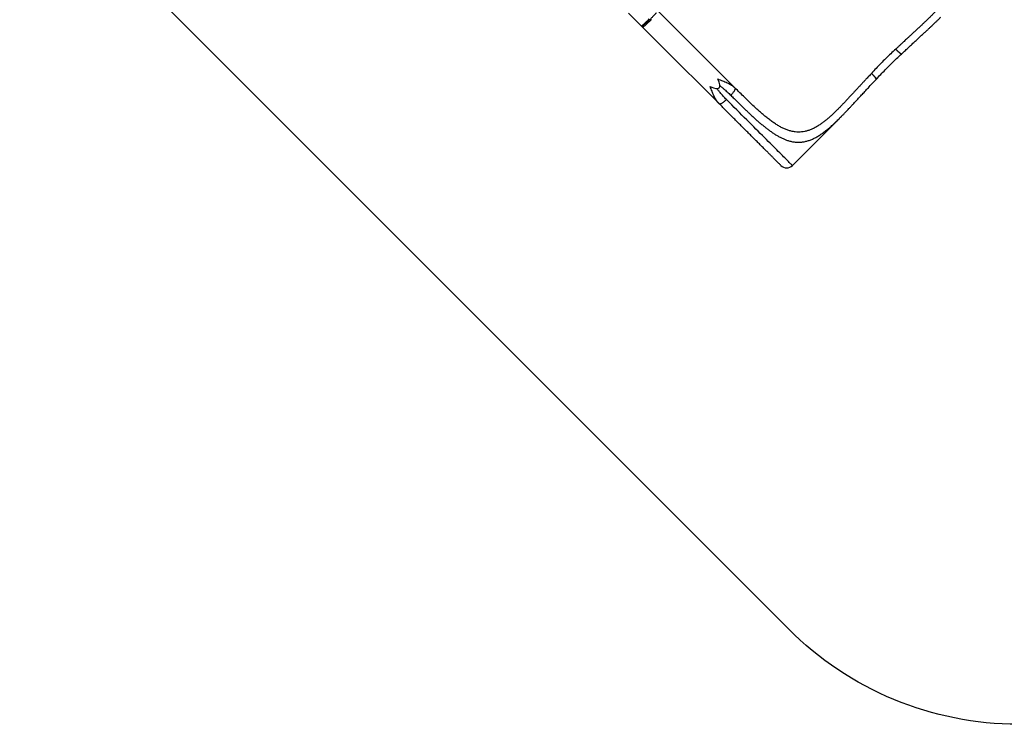
# Model space of a CAD drawing. Units: centimetres. Extents: x 16191 to 19869, y -1774 to 213.
# Drawn here: x 18406 to 18709, y -1774 to -1557 of the extents above; entities that cross this region are included whole.
import ezdxf

# ---------------------------------------------------------------- set-up
doc = ezdxf.new("R2010")
doc.units = ezdxf.units.CM
doc.layers.add('VP-DIM', color=7, linetype='Continuous')
doc.layers.add('VP-HIC', color=6, linetype='Continuous')
doc.layers.add('VP-EQ', color=7, linetype='Continuous', true_color=0x8a3492)
doc.dimstyles.new('Strefa', dxfattribs={"dimtxt": 14, "dimasz": 20, "dimexe": 20, "dimexo": 50, "dimgap": 20, "dimtad": 0, "dimdec": 0, "dimzin": 0, "dimdsep": 46, "dimtxsty": 'Standard', "dimcen": 0.09, "dimadec": 0, "dimazin": 0, "dimtfac": 1, "dimtdec": 4, "dimtofl": 0, "dimtmove": 0, "dimatfit": 3, "dimfxl": 70, "dimfxlon": 1, "dimtolj": 1, "dimtzin": 0, "dimarcsym": 0})

# ---------------------------------------------------------------- blocks, each defined once
blk = doc.blocks.new('*D55')
at = {"layer": 'Defpoints', "color": 0}
for p in [(18729.8, -204.09), (19705.23, -204.09), (18641.86, -1603)]:
    blk.add_point(p, dxfattribs=at)
at = {"layer": 'VP-DIM', "color": 0, "lineweight": -2}
for p, q in [((19605.23, -204.09), (19755.23, -204.09)), ((19705.23, -254.09), (19705.23, -811.58)), ((19705.23, -1553), (19705.23, -941.58)), ((19605.23, -1603), (19755.23, -1603))]:
    blk.add_line(p, q, dxfattribs=at)
at = {"layer": 'VP-DIM', "color": 0}
for points in [[(19713.57, -254.09), (19696.9, -254.09), (19705.23, -204.09)], [(19696.9, -1553), (19713.57, -1553), (19705.23, -1603)]]:
    blk.add_solid(points, dxfattribs=at)
at = {"layer": 'VP-DIM', "color": 0, "insert": (19705.23, -876.58), "char_height": 30, "attachment_point": 5, "rotation": 90}
blk.add_mtext('\\A1;1400', dxfattribs=at)
blk = doc.blocks.new('S31')
at = {"color": 7, "linetype": 'Continuous', "lineweight": 25}
for p, q in [((19104.91, -5809), (19108.77, -5812.86)), ((19137.58, -5831.91), (19114.08, -5808.41)), ((19109.2, -5813.29), (19114.98, -5819.07)), ((19114.98, -5819.07), (19132.7, -5836.79)), ((19188.84, -5821.51), (19188.83, -5821.52)), ((19188.84, -5821.51), (19188.89, -5821.47)), ((19188.89, -5821.47), (19188.89, -5821.46)), ((19181.01, -5829.34), (19181.06, -5829.29)), ((19137.45, -5831.8), (19137.58, -5831.91)), ((19137.58, -5831.91), (19137.64, -5832.04)), ((19132.7, -5836.79), (19132.59, -5836.67)), ((19132.7, -5836.79), (19132.83, -5836.85)), ((19155.25, -5855.81), (19169.75, -5841.31)), ((19169.75, -5841.31), (19169.78, -5841.28))]:
    blk.add_line(p, q, dxfattribs=at)
at = {"color": 7, "linetype": 'Continuous', "lineweight": 25, "flags": 128}
for points in [[(19108.77, -5812.86), (19108.8, -5812.87), (19108.86, -5812.85), (19108.94, -5812.8), (19109.04, -5812.73), (19109.16, -5812.64), (19109.31, -5812.52), (19109.47, -5812.39), (19109.66, -5812.23), (19109.85, -5812.05), (19110.07, -5811.86), (19110.29, -5811.65), (19110.52, -5811.43), (19110.77, -5811.2), (19111.01, -5810.96), (19111.26, -5810.72)], [(19111.93, -5810.89), (19111.68, -5811.14), (19111.43, -5811.39), (19111.19, -5811.62), (19110.95, -5811.85), (19110.71, -5812.07), (19110.49, -5812.28), (19110.28, -5812.48), (19110.08, -5812.65), (19109.9, -5812.81), (19109.73, -5812.95), (19109.59, -5813.06), (19109.46, -5813.16), (19109.36, -5813.23), (19109.28, -5813.27), (19109.23, -5813.29), (19109.2, -5813.29)]]:
    blk.add_lwpolyline(points, dxfattribs=at)
at = {"color": 8, "linetype": 'Continuous', "lineweight": 25, "flags": 128}
blk.add_lwpolyline([(19155.25, -5855.81), (19155.25, -5855.8), (19155.22, -5855.78), (19155.17, -5855.72), (19155.09, -5855.64), (19154.98, -5855.54), (19154.85, -5855.41), (19154.69, -5855.25), (19154.51, -5855.07), (19154.31, -5854.86), (19154.08, -5854.63), (19153.82, -5854.38), (19153.54, -5854.1), (19153.24, -5853.79), (19152.91, -5853.47), (19152.56, -5853.11), (19152.18, -5852.74), (19151.79, -5852.34), (19151.37, -5851.92), (19150.92, -5851.48), (19150.46, -5851.02), (19149.98, -5850.53), (19149.47, -5850.02), (19148.94, -5849.5), (19148.4, -5848.95), (19147.83, -5848.39), (19147.25, -5847.8), (19146.64, -5847.2), (19146.02, -5846.58), (19145.38, -5845.94), (19144.73, -5845.28), (19144.06, -5844.61), (19143.37, -5843.92), (19142.67, -5843.22), (19141.95, -5842.51), (19141.22, -5841.78), (19140.48, -5841.03), (19139.72, -5840.28), (19138.96, -5839.51), (19138.18, -5838.73), (19137.39, -5837.95), (19136.59, -5837.15), (19135.79, -5836.34), (19134.97, -5835.53)], dxfattribs=at)
at = {"color": 8, "linetype": 'Continuous', "lineweight": 25}
blk.add_arc((19109.41, -5813.08), 0.299, 148.7139, 224.9749, dxfattribs=at)
at = {"color": 7, "linetype": 'Continuous', "lineweight": 25}
blk.add_arc((19153.49, -5854.04), 2.5, 225, 315, dxfattribs=at)
blk.add_ellipse((19119.89, -5819.1), major_axis=(12.85, -12.85), ratio=0.189915, start_param=5.781018, end_param=6.785353, dxfattribs=at)
for points, knots in [([(19191.46, -5778.03), (19191.97, -5778.54), (19192.98, -5779.55), (19194.45, -5781.04), (19195.87, -5782.5), (19197.14, -5783.84), (19198.26, -5785.07), (19199.25, -5786.18), (19200.18, -5787.28), (19201.05, -5788.37), (19201.85, -5789.44), (19202.58, -5790.49), (19203.22, -5791.53), (19203.78, -5792.56), (19204.24, -5793.59), (19204.59, -5794.54), (19204.84, -5795.43), (19204.99, -5796.26), (19205.08, -5797.08), (19205.09, -5797.9), (19205.03, -5798.71), (19204.89, -5799.58), (19204.65, -5800.49), (19204.3, -5801.46), (19203.85, -5802.43), (19203.31, -5803.4), (19202.71, -5804.31), (19202.09, -5805.17), (19201.45, -5805.98), (19200.77, -5806.8), (19200.04, -5807.61), (19199.27, -5808.44), (19198.51, -5809.23), (19197.76, -5809.98), (19197.04, -5810.68), (19196.29, -5811.4), (19195.67, -5811.99), (19195.18, -5812.45), (19194.83, -5812.78), (19194.47, -5813.11), (19194.12, -5813.44), (19193.77, -5813.76), (19193.4, -5814.1), (19193.01, -5814.46), (19192.59, -5814.85), (19192.14, -5815.27), (19191.69, -5815.68), (19191.28, -5816.06), (19190.9, -5816.41), (19190.51, -5816.78), (19190.07, -5817.18), (19189.64, -5817.59), (19189.25, -5817.95), (19188.94, -5818.24), (19188.64, -5818.51), (19188.34, -5818.8), (19188.01, -5819.11), (19187.67, -5819.43), (19187.35, -5819.73), (19187.15, -5819.93), (19187.05, -5820.03)], [0, 0, 0, 0, 0.032552, 0.065032, 0.097483, 0.129772, 0.15557, 0.181311, 0.206993, 0.23258, 0.25805, 0.283514, 0.308839, 0.334118, 0.359299, 0.384376, 0.405217, 0.426028, 0.4468, 0.467335, 0.487993, 0.50881, 0.533148, 0.557931, 0.582719, 0.607328, 0.631999, 0.65233, 0.672766, 0.693383, 0.713641, 0.734061, 0.754717, 0.771595, 0.788919, 0.805941, 0.823091, 0.830687, 0.838494, 0.846512, 0.853773, 0.861323, 0.869185, 0.877358, 0.885975, 0.895504, 0.905946, 0.914048, 0.921038, 0.929164, 0.938424, 0.948096, 0.955586, 0.961983, 0.967289, 0.97339, 0.980553, 0.987376, 0.993858, 1, 1, 1, 1]), ([(19113.37, -5808.86), (19113.29, -5808.96), (19113.17, -5809.11), (19112.95, -5809.35), (19112.78, -5809.54), (19112.59, -5809.75), (19112.37, -5809.98), (19112.13, -5810.24), (19111.85, -5810.52), (19111.58, -5810.79), (19111.3, -5811.07), (19111.03, -5811.34), (19110.77, -5811.58), (19110.54, -5811.8), (19110.26, -5812.05), (19110.01, -5812.28), (19109.79, -5812.47), (19109.69, -5812.55), (19109.64, -5812.59)], [0, 0, 0, 0, 0.1039372, 0.155973, 0.2080153, 0.2589715, 0.3099301, 0.3751083, 0.4385034, 0.500004, 0.5614911, 0.6248887, 0.690065, 0.7410242, 0.7919822, 0.8959154, 0.9479536, 1, 1, 1, 1]), ([(19108.77, -5812.86), (19108.78, -5812.87), (19108.8, -5812.9), (19108.86, -5812.93), (19108.95, -5812.96), (19109.03, -5812.96), (19109.1, -5812.94), (19109.19, -5812.91), (19109.27, -5812.87), (19109.37, -5812.8), (19109.47, -5812.73), (19109.55, -5812.67), (19109.6, -5812.63), (19109.61, -5812.62)], [0, 0, 0, 0, 0.006765, 0.06927, 0.127943, 0.187697, 0.255624, 0.350932, 0.545918, 0.683179, 0.83523, 0.964733, 1, 1, 1, 1]), ([(19188.89, -5821.47), (19189.27, -5821.11), (19190, -5820.41), (19191.07, -5819.41), (19192.08, -5818.46), (19193.04, -5817.58), (19193.93, -5816.75), (19194.8, -5815.94), (19195.65, -5815.15), (19196.47, -5814.4), (19197.2, -5813.71), (19197.84, -5813.11), (19198.38, -5812.6), (19198.85, -5812.16), (19199.24, -5811.77), (19199.58, -5811.45), (19199.85, -5811.18), (19200.06, -5810.98), (19200.22, -5810.83), (19200.39, -5810.66), (19200.61, -5810.45), (19200.78, -5810.28), (19200.87, -5810.19)], [0, 0, 0, 0, 0.089061, 0.173896, 0.254499, 0.330868, 0.402989, 0.470857, 0.545353, 0.613887, 0.676431, 0.732957, 0.779103, 0.820242, 0.856351, 0.887422, 0.913437, 0.931247, 0.945528, 0.957852, 0.977744, 1, 1, 1, 1]), ([(19109.04, -5812.95), (19109.04, -5812.97), (19109.05, -5813.02), (19109.08, -5813.11), (19109.13, -5813.21), (19109.18, -5813.26), (19109.2, -5813.29)], [0, 0, 0, 0, 0.114611, 0.449574, 0.762257, 1, 1, 1, 1]), ([(19187.05, -5820.03), (19186.53, -5820.5), (19185.49, -5821.45), (19183.96, -5822.91), (19182.46, -5824.41), (19180.99, -5825.94), (19180.05, -5826.98), (19179.58, -5827.5)], [0, 0, 0, 0, 0.200247, 0.400153, 0.599837, 0.799743, 1, 1, 1, 1]), ([(19181.07, -5829.29), (19181.52, -5828.79), (19182.41, -5827.82), (19183.76, -5826.41), (19185.08, -5825.08), (19186.36, -5823.82), (19187.61, -5822.64), (19188.43, -5821.89), (19188.83, -5821.52)], [0, 0, 0, 0, 0.184073, 0.361138, 0.531235, 0.694395, 0.850645, 1, 1, 1, 1]), ([(19179.58, -5827.5), (19179.43, -5827.65), (19179.14, -5827.96), (19178.69, -5828.43), (19178.27, -5828.87), (19177.92, -5829.25), (19177.62, -5829.56), (19177.34, -5829.87), (19177.01, -5830.22), (19176.67, -5830.59), (19176.31, -5830.97), (19175.97, -5831.34), (19175.65, -5831.69), (19175.33, -5832.03), (19175, -5832.39), (19174.65, -5832.77), (19174.32, -5833.13), (19173.84, -5833.64), (19173.23, -5834.31), (19172.47, -5835.13), (19171.73, -5835.92), (19170.99, -5836.7), (19170.26, -5837.46), (19169.54, -5838.2), (19168.78, -5838.95), (19167.99, -5839.72), (19167.16, -5840.49), (19166.34, -5841.22), (19165.53, -5841.91), (19164.72, -5842.54), (19163.85, -5843.17), (19162.94, -5843.76), (19161.97, -5844.3), (19161.01, -5844.75), (19160.05, -5845.1), (19159.08, -5845.36), (19158.1, -5845.51), (19157.12, -5845.55), (19156.13, -5845.49), (19155.14, -5845.33), (19154.14, -5845.06), (19153.13, -5844.69), (19152.11, -5844.23), (19151.08, -5843.67), (19150.04, -5843.03), (19148.98, -5842.3), (19147.91, -5841.5), (19146.83, -5840.64), (19145.73, -5839.7), (19144.62, -5838.72), (19143.39, -5837.59), (19142.05, -5836.32), (19140.59, -5834.9), (19139.1, -5833.43), (19138.09, -5832.42), (19137.58, -5831.91)], [0, 0, 0, 0, 0.009175, 0.018752, 0.028732, 0.036294, 0.041675, 0.047944, 0.055102, 0.063015, 0.070365, 0.078699, 0.085863, 0.091859, 0.100125, 0.108046, 0.115551, 0.122641, 0.140826, 0.15789, 0.175549, 0.193011, 0.210413, 0.228045, 0.245279, 0.265932, 0.286358, 0.306611, 0.327228, 0.347667, 0.367995, 0.393079, 0.417508, 0.441898, 0.466517, 0.491184, 0.515988, 0.540796, 0.565737, 0.590717, 0.615623, 0.640715, 0.665905, 0.69114, 0.716456, 0.741948, 0.767425, 0.793011, 0.818686, 0.844429, 0.870231, 0.902526, 0.934972, 0.967454, 1, 1, 1, 1]), ([(19169.78, -5841.28), (19169.85, -5841.21), (19170.01, -5841.05), (19170.2, -5840.85), (19170.37, -5840.68), (19170.52, -5840.52), (19170.72, -5840.31), (19170.99, -5840.04), (19171.32, -5839.7), (19171.7, -5839.3), (19172.14, -5838.84), (19172.67, -5838.28), (19173.28, -5837.63), (19173.98, -5836.88), (19174.76, -5836.04), (19175.61, -5835.11), (19176.55, -5834.11), (19177.55, -5833.02), (19178.63, -5831.85), (19179.8, -5830.61), (19180.61, -5829.75), (19181.03, -5829.31)], [0, 0, 0, 0, 0.017908, 0.038104, 0.050537, 0.064848, 0.082713, 0.108836, 0.140058, 0.176355, 0.217717, 0.26412, 0.322045, 0.38623, 0.456642, 0.533239, 0.615986, 0.703209, 0.7963, 0.895237, 1, 1, 1, 1]), ([(19181.01, -5829.34), (19181.02, -5829.34), (19181.03, -5829.34), (19181.03, -5829.31), (19181.02, -5829.3)], [0, 0, 0, 0, 0.385422, 1, 1, 1, 1]), ([(19181.07, -5829.28), (19181.07, -5829.29), (19181.07, -5829.29), (19181.06, -5829.29), (19181.06, -5829.3)], [0, 0, 0, 0, 0.358093, 1, 1, 1, 1]), ([(19137.64, -5832.04), (19137.61, -5831.99), (19137.56, -5831.9), (19137.48, -5831.83), (19137.45, -5831.79)], [0, 0, 0, 0, 0.506468, 1, 1, 1, 1]), ([(19132.57, -5836.66), (19132.61, -5836.7), (19132.69, -5836.77), (19132.78, -5836.83), (19132.83, -5836.85)], [0, 0, 0, 0, 0.493596, 1, 1, 1, 1]), ([(19151.71, -5855.8), (19151.71, -5855.8), (19151.71, -5855.8), (19151.63, -5855.72), (19151.49, -5855.58), (19151.27, -5855.36), (19150.97, -5855.06), (19150.6, -5854.69), (19150.16, -5854.25), (19149.65, -5853.74), (19149.06, -5853.15), (19148.4, -5852.49), (19147.67, -5851.76), (19146.88, -5850.97), (19146.02, -5850.11), (19145.11, -5849.2), (19144.14, -5848.23), (19143.13, -5847.22), (19142.07, -5846.16), (19140.97, -5845.06), (19139.84, -5843.94), (19138.69, -5842.78), (19137.52, -5841.61), (19136.33, -5840.42), (19135.13, -5839.22), (19133.92, -5838.01), (19133.11, -5837.2), (19132.7, -5836.79)], [0, 0, 0, 0, 0.025885, 0.065296, 0.105348, 0.145604, 0.186555, 0.22765, 0.269133, 0.310818, 0.352668, 0.394673, 0.436717, 0.47876, 0.520766, 0.562615, 0.604301, 0.645783, 0.686878, 0.72783, 0.768085, 0.808138, 0.847548, 0.886494, 0.924943, 0.962607, 1, 1, 1, 1])]:
    blk.add_open_spline(points, degree=3, knots=knots, dxfattribs=at)
at = {"color": 8, "linetype": 'Continuous', "lineweight": 25}
for points, knots in [([(19187.05, -5820.03), (19187.16, -5820.15), (19187.41, -5820.39), (19187.76, -5820.72), (19188.09, -5821.01), (19188.38, -5821.24), (19188.62, -5821.4), (19188.79, -5821.48), (19188.88, -5821.5), (19188.89, -5821.47), (19188.89, -5821.47)], [0, 0, 0, 0, 0.138735, 0.280545, 0.422323, 0.561074, 0.699817, 0.841614, 0.983409, 1, 1, 1, 1]), ([(19188.83, -5821.52), (19188.82, -5821.52), (19188.81, -5821.53), (19188.77, -5821.52), (19188.73, -5821.51), (19188.67, -5821.49), (19188.6, -5821.45), (19188.53, -5821.4), (19188.46, -5821.35), (19188.38, -5821.3), (19188.31, -5821.24), (19188.24, -5821.18), (19188.16, -5821.11), (19188.07, -5821.04), (19187.99, -5820.97), (19187.93, -5820.91), (19187.87, -5820.86), (19187.79, -5820.78), (19187.68, -5820.68), (19187.55, -5820.55), (19187.42, -5820.43), (19187.3, -5820.29), (19187.17, -5820.16), (19187.08, -5820.07), (19187.05, -5820.03)], [0, 0, 0, 0, 0.046479, 0.096235, 0.14992, 0.207539, 0.25523, 0.307487, 0.364304, 0.401062, 0.441911, 0.476489, 0.521089, 0.571131, 0.601349, 0.630648, 0.65758, 0.682171, 0.740936, 0.794618, 0.84323, 0.899271, 0.951521, 1, 1, 1, 1]), ([(19181.02, -5829.3), (19181.02, -5829.28), (19181.03, -5829.23), (19180.94, -5829.07), (19180.79, -5828.83), (19180.56, -5828.54), (19180.27, -5828.21), (19179.94, -5827.86), (19179.7, -5827.62), (19179.58, -5827.5)], [0, 0, 0, 0, 0.10315, 0.254249, 0.402108, 0.549951, 0.701047, 0.852142, 1, 1, 1, 1]), ([(19179.58, -5827.5), (19179.64, -5827.56), (19179.78, -5827.69), (19179.96, -5827.86), (19180.11, -5828.01), (19180.23, -5828.14), (19180.37, -5828.28), (19180.52, -5828.44), (19180.65, -5828.59), (19180.75, -5828.71), (19180.83, -5828.81), (19180.89, -5828.9), (19180.95, -5828.98), (19181, -5829.05), (19181.03, -5829.12), (19181.06, -5829.18), (19181.07, -5829.22), (19181.08, -5829.26), (19181.07, -5829.28), (19181.07, -5829.28)], [0, 0, 0, 0, 0.073808, 0.15675, 0.20936, 0.263877, 0.31786, 0.398652, 0.478903, 0.533282, 0.585089, 0.635705, 0.691599, 0.743866, 0.792508, 0.849596, 0.90328, 0.953607, 1, 1, 1, 1]), ([(19132.32, -5829.19), (19132.57, -5829.28), (19133.06, -5829.48), (19133.79, -5829.76), (19134.5, -5830.06), (19135.15, -5830.34), (19135.73, -5830.63), (19136.25, -5830.91), (19136.74, -5831.22), (19137.15, -5831.52), (19137.37, -5831.72), (19137.45, -5831.8)], [0, 0, 0, 0, 0.122643, 0.24716, 0.372793, 0.500703, 0.60441, 0.709891, 0.818839, 0.928915, 1, 1, 1, 1]), ([(19132.59, -5836.67), (19132.51, -5836.58), (19132.3, -5836.36), (19132.01, -5835.96), (19131.7, -5835.47), (19131.42, -5834.95), (19131.13, -5834.37), (19130.84, -5833.72), (19130.55, -5833), (19130.27, -5832.27), (19130.07, -5831.78), (19129.97, -5831.54)], [0, 0, 0, 0, 0.07061, 0.180617, 0.288385, 0.391983, 0.498864, 0.626598, 0.752779, 0.87735, 1, 1, 1, 1]), ([(19134.97, -5835.53), (19134.81, -5835.36), (19134.48, -5835.02), (19134, -5834.5), (19133.52, -5833.96), (19133.13, -5833.5), (19132.81, -5833.11), (19132.57, -5832.82), (19132.32, -5832.51), (19132.14, -5832.3), (19132.05, -5832.18), (19132.04, -5832.16)], [0, 0, 0, 0, 0.1578683, 0.3223751, 0.4823272, 0.6440264, 0.7271544, 0.8146177, 0.9006164, 0.985914, 1, 1, 1, 1]), ([(19132.96, -5831.26), (19133.03, -5831.31), (19133.22, -5831.47), (19133.55, -5831.73), (19133.92, -5832.04), (19134.3, -5832.35), (19134.73, -5832.72), (19135.23, -5833.16), (19135.79, -5833.67), (19136.14, -5834.02), (19136.32, -5834.19)], [0, 0, 0, 0, 0.058832, 0.166785, 0.278432, 0.383132, 0.491932, 0.661546, 0.83431, 1, 1, 1, 1]), ([(19137.64, -5832.04), (19137.64, -5832.04), (19137.67, -5832.09), (19137.65, -5832.24), (19137.57, -5832.48), (19137.43, -5832.78), (19137.22, -5833.11), (19136.96, -5833.47), (19136.66, -5833.83), (19136.43, -5834.07), (19136.32, -5834.19)], [0, 0, 0, 0, 0.008521, 0.150159, 0.291799, 0.433434, 0.575072, 0.716712, 0.858361, 1, 1, 1, 1]), ([(19132.83, -5836.85), (19132.83, -5836.85), (19132.87, -5836.88), (19133.02, -5836.86), (19133.27, -5836.79), (19133.57, -5836.64), (19133.9, -5836.43), (19134.26, -5836.17), (19134.62, -5835.87), (19134.86, -5835.64), (19134.97, -5835.53)], [0, 0, 0, 0, 0.008474, 0.150122, 0.291768, 0.433412, 0.575063, 0.7167, 0.858345, 1, 1, 1, 1]), ([(19136.32, -5834.19), (19136.49, -5834.36), (19136.84, -5834.71), (19137.34, -5835.2), (19137.81, -5835.68), (19138.26, -5836.12), (19138.69, -5836.54), (19139.08, -5836.93), (19139.49, -5837.34), (19139.91, -5837.74), (19140.34, -5838.16), (19140.75, -5838.55), (19141.14, -5838.93), (19141.52, -5839.3), (19141.89, -5839.65), (19142.25, -5839.99), (19142.79, -5840.49), (19143.5, -5841.14), (19144.36, -5841.92), (19145.19, -5842.65), (19146.03, -5843.35), (19146.85, -5844.02), (19147.67, -5844.66), (19148.52, -5845.28), (19149.41, -5845.9), (19150.33, -5846.48), (19151.25, -5847), (19152.15, -5847.46), (19153.05, -5847.85), (19154.01, -5848.18), (19155.02, -5848.45), (19156.08, -5848.62), (19157.13, -5848.67), (19158.16, -5848.62), (19159.18, -5848.45), (19160.2, -5848.18), (19161.23, -5847.8), (19162.25, -5847.32), (19163.27, -5846.73), (19164.3, -5846.06), (19165.33, -5845.3), (19166.36, -5844.47), (19167.4, -5843.56), (19168.46, -5842.58), (19169.23, -5841.83), (19169.67, -5841.39), (19169.75, -5841.31)], [0, 0, 0, 0, 0.013628, 0.026637, 0.039026, 0.050794, 0.061943, 0.072472, 0.082381, 0.094698, 0.105907, 0.116846, 0.127516, 0.137916, 0.148048, 0.157909, 0.167501, 0.192667, 0.216841, 0.240023, 0.263782, 0.288274, 0.311994, 0.334949, 0.363618, 0.391487, 0.418568, 0.446981, 0.474788, 0.502012, 0.536138, 0.569735, 0.602861, 0.635575, 0.667942, 0.700957, 0.733779, 0.766482, 0.799137, 0.831819, 0.864203, 0.896612, 0.928928, 0.961079, 0.993279, 1, 1, 1, 1])]:
    blk.add_open_spline(points, degree=3, knots=knots, dxfattribs=at)
blk = doc.blocks.new('3041-1S2_2D_')
at = {"layer": 'VP-EQ', "color": 0}
blk.add_lwpolyline([(18498.88, -1332.51, -0.414214), (18640.3, -1332.51), (18847.61, -1539.81, -0.414375), (18847.57, -1681.27), (18783.85, -1744.92, -0.414238), (18642.42, -1744.84), (18435.28, -1537.44, -0.414028), (18435.32, -1396.06)], format="xyb", close=True, dxfattribs=at)
blk.add_blockref('S31', (-511.63, 4253.54), dxfattribs=at)

msp = doc.modelspace()

# ---------------------------------------------------------------- linework, layer by layer
at = {"layer": 'VP-EQ', "color": 0}
msp.add_lwpolyline([(18498.88, -1332.51, -0.414214), (18640.3, -1332.51), (18847.61, -1539.81, -0.414375), (18847.57, -1681.27), (18783.85, -1744.92, -0.414238), (18642.42, -1744.84), (18435.28, -1537.44, -0.414028), (18435.32, -1396.06)], format="xyb", close=True, dxfattribs=at)
at = {"layer": 'VP-HIC', "color": 1}
msp.add_lwpolyline([(18498.88, -1332.51, -0.414214), (18640.3, -1332.51), (18847.61, -1539.81, -0.414375), (18847.57, -1681.27), (18783.85, -1744.92, -0.414238), (18642.42, -1744.84), (18435.28, -1537.44, -0.414028), (18435.32, -1396.06)], format="xyb", close=True, dxfattribs=at)
msp.add_lwpolyline([(18498.88, -1332.51, -0.414214), (18640.3, -1332.51), (18847.61, -1539.81, -0.414375), (18847.57, -1681.27), (18783.85, -1744.92, -0.414238), (18642.42, -1744.84), (18435.28, -1537.44, -0.414028), (18435.32, -1396.06)], format="xyb", close=True, dxfattribs=at)

# ---------------------------------------------------------------- block references
at = {"layer": 'VP-EQ', "color": 0}
msp.add_blockref('3041-1S2_2D_', (0, 0), dxfattribs=at)

# ---------------------------------------------------------------- dimensions: what is measured, and where the dimension line sits
at = {"layer": 'VP-DIM', "color": 0}
dim = msp.add_linear_dim(base=(19705.23, -204.09), p1=(18641.86, -1603), p2=(18729.8, -204.09), angle=90, text='1400', dimstyle='Strefa', override={"dimtxt": 30, "dimasz": 50, "dimexe": 50, "dimexo": 80, "dimfxl": 100}, dxfattribs=at)
dim.commit()
dim.dimension.update_dxf_attribs({"geometry": '*D55', "text_midpoint": (19705.23, -876.58), "dimtype": 160})

doc.saveas('drawing.dxf')
